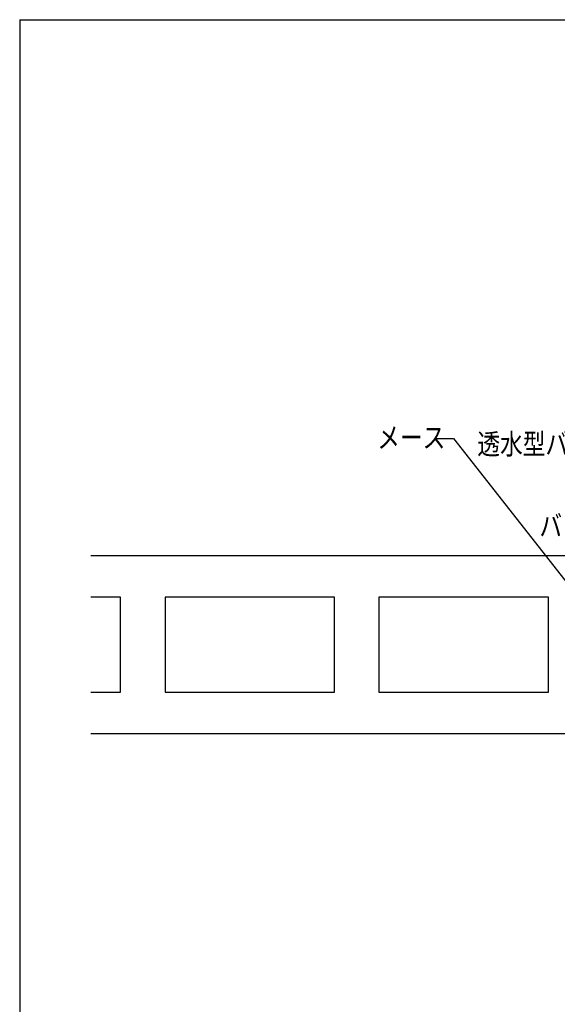
# Model space of a CAD drawing. Extents: x 209 to 979, y 165 to 685.
# Drawn here: x 209 to 390, y 354 to 685 of the extents above; entities that cross this region are included whole.
import ezdxf

# ---------------------------------------------------------------- set-up
doc = ezdxf.new("R2010")
doc.units = 0
doc.header["$MEASUREMENT"] = 0
for name, color, linetype in [('_0-0_0', 7, 'CONTINUOUS'), ('_0-1______4', 7, 'CONTINUOUS'), ('_0-3______1', 7, 'CONTINUOUS'), ('_0-A_', 7, 'CONTINUOUS')]:
    doc.layers.add(name, color=color, linetype=linetype)
doc.styles.get("Standard").update_dxf_attribs({"font": 'txt', "bigfont": 'bigfont.shx'})

msp = doc.modelspace()

# ---------------------------------------------------------------- linework, layer by layer
at = {"layer": '_0-1______4', "color": 7, "linetype": 'Continuous'}
for p, q in [((349.14, 544.09), (355.22, 544.09)), ((355.22, 544.09), (393.9, 494.9)), ((233.14, 504.81), (239.07, 504.81)), ((239.07, 504.81), (266.5, 504.81)), ((266.5, 504.81), (296.56, 504.81)), ((296.56, 504.81), (327.94, 504.81)), ((327.94, 504.81), (359.32, 504.81)), ((359.32, 504.81), (389.39, 504.81)), ((389.39, 504.81), (416.81, 504.81)), ((243.14, 490.81), (233.14, 490.81)), ((243.14, 458.81), (243.14, 490.81)), ((315.15, 490.81), (258.14, 490.81)), ((258.14, 490.81), (258.14, 458.81)), ((315.15, 458.81), (315.15, 490.81)), ((387.15, 490.81), (330.14, 490.81)), ((330.14, 490.81), (330.14, 458.81)), ((387.15, 458.81), (387.15, 490.81)), ((233.14, 458.81), (243.14, 458.81)), ((258.14, 458.81), (315.15, 458.81)), ((330.14, 458.81), (387.15, 458.81)), ((239.07, 444.81), (233.14, 444.81)), ((266.5, 444.81), (233.14, 444.81)), ((296.56, 444.81), (266.5, 444.81)), ((327.94, 444.81), (296.56, 444.81)), ((359.32, 444.81), (327.94, 444.81)), ((389.39, 444.81), (359.32, 444.81)), ((416.81, 444.81), (389.39, 444.81))]:
    msp.add_line(p, q, dxfattribs=at)
at = {"layer": '_0-3______1', "color": 7, "linetype": 'Continuous'}
for p, q in [((233.14, 504.81), (266.5, 504.81)), ((233.14, 504.81), (239.07, 504.81)), ((266.5, 504.81), (296.56, 504.81)), ((296.56, 504.81), (327.94, 504.81)), ((327.94, 504.81), (359.32, 504.81)), ((359.32, 504.81), (389.39, 504.81)), ((389.39, 504.81), (416.81, 504.81)), ((243.14, 490.81), (233.14, 490.81)), ((243.14, 458.81), (243.14, 490.81)), ((315.15, 490.81), (258.14, 490.81)), ((258.14, 490.81), (258.14, 458.81)), ((315.15, 458.81), (315.15, 490.81)), ((387.15, 490.81), (330.14, 490.81)), ((330.14, 490.81), (330.14, 458.81)), ((387.15, 458.81), (387.15, 490.81)), ((233.14, 458.81), (243.14, 458.81)), ((258.14, 458.81), (315.15, 458.81)), ((330.14, 458.81), (387.15, 458.81)), ((239.07, 444.81), (233.14, 444.81)), ((266.5, 444.81), (239.07, 444.81)), ((296.56, 444.81), (266.5, 444.81)), ((327.94, 444.81), (296.56, 444.81)), ((359.32, 444.81), (327.94, 444.81)), ((389.39, 444.81), (359.32, 444.81)), ((416.81, 444.81), (389.39, 444.81))]:
    msp.add_line(p, q, dxfattribs=at)
at = {"layer": '_0-A_', "color": 7, "linetype": 'Continuous'}
for q in [(209.24, 165), (979.24, 685)]:
    msp.add_line((209.24, 685), q, dxfattribs=at)

# ---------------------------------------------------------------- texts
at = {"layer": '_0-0_0', "color": 7, "width": 0.8}
for s, p in [('透水型バックアップ材', (363.23, 538.78)), ('バックアップ材', (384.12, 511.3))]:
    msp.add_text(s, height=7, dxfattribs=at).set_placement(p)
at = {"layer": '_0-1______4', "color": 7, "width": 0.8}
msp.add_text('メース', height=7, dxfattribs=at).set_placement((329.53, 540.96))

doc.saveas('drawing.dxf')
